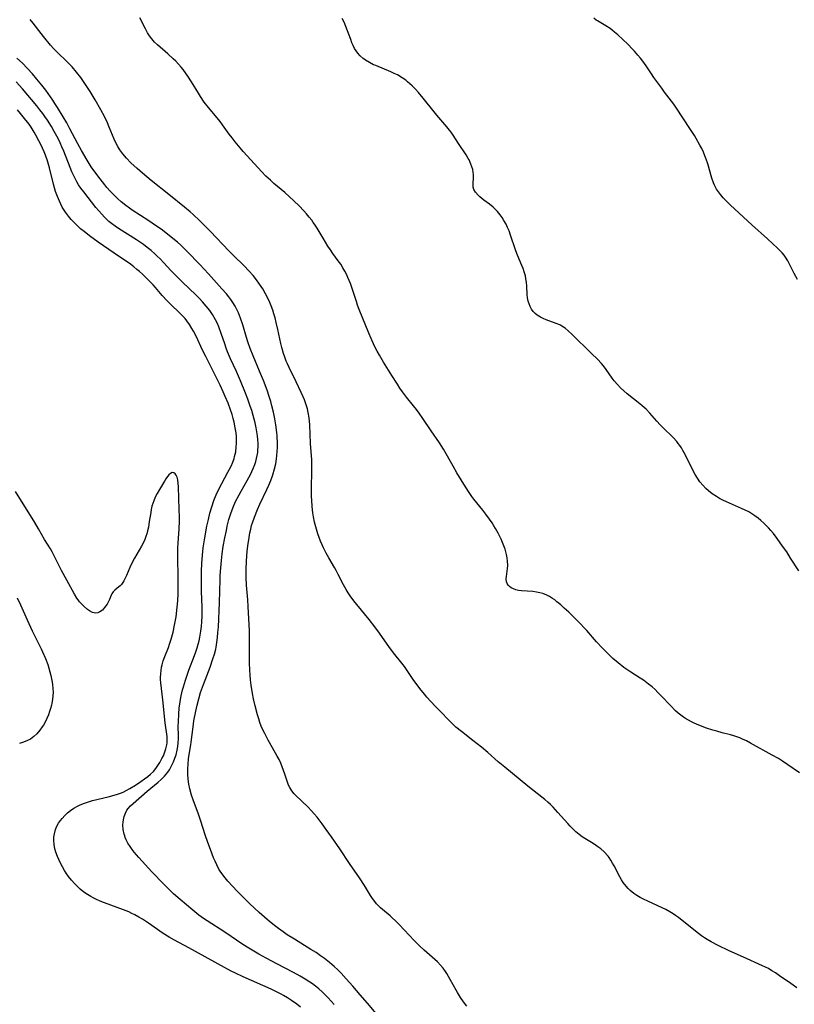
# Model space of a CAD drawing. Units: inches. Extents: x 2087555 to 2093036, y 180506 to 185945.
# Drawn here: x 2089462 to 2089610, y 181434 to 181622 of the extents above; entities that cross this region are included whole.
import ezdxf

# ---------------------------------------------------------------- set-up
doc = ezdxf.new("R2010")
doc.units = ezdxf.units.IN
doc.header["$MEASUREMENT"] = 0
doc.layers.add('c_26_T14S_R19E', color=229, linetype='Continuous')

msp = doc.modelspace()

# ---------------------------------------------------------------- linework, layer by layer
at = {"layer": 'c_26_T14S_R19E'}
for points in [[(2089610.65, 181437.42, 1008), (2089609.53, 181438.24, 1008), (2089607.38, 181439.75, 1008), (2089606.6, 181440.27, 1008), (2089605.92, 181440.7, 1008), (2089605.24, 181441.09, 1008), (2089604.15, 181441.64, 1008), (2089600.47, 181443.26, 1008), (2089597.75, 181444.49, 1008), (2089595.69, 181445.48, 1008), (2089594.34, 181446.18, 1008), (2089593.58, 181446.63, 1008), (2089593.04, 181446.97, 1008), (2089592.51, 181447.33, 1008), (2089591.9, 181447.78, 1008), (2089591.32, 181448.24, 1008), (2089588.1, 181450.83, 1008), (2089587.55, 181451.23, 1008), (2089587.07, 181451.55, 1008), (2089586.46, 181451.92, 1008), (2089585.66, 181452.35, 1008), (2089584.99, 181452.68, 1008), (2089582.23, 181453.95, 1008), (2089581.45, 181454.32, 1008), (2089580.81, 181454.66, 1008), (2089580.18, 181455.03, 1008), (2089579.59, 181455.42, 1008), (2089578.88, 181455.99, 1008), (2089578.48, 181456.37, 1008), (2089578.11, 181456.78, 1008), (2089577.57, 181457.49, 1008), (2089577.22, 181458.04, 1008), (2089576.9, 181458.6, 1008), (2089575.83, 181460.67, 1008), (2089575.53, 181461.22, 1008), (2089575.2, 181461.76, 1008), (2089574.85, 181462.28, 1008), (2089574.66, 181462.53, 1008), (2089573.94, 181463.33, 1008), (2089573.26, 181463.93, 1008), (2089572.75, 181464.32, 1008), (2089572.23, 181464.68, 1008), (2089571.51, 181465.13, 1008), (2089570.26, 181465.88, 1008), (2089569.74, 181466.21, 1008), (2089569.13, 181466.66, 1008), (2089568.52, 181467.18, 1008), (2089567.93, 181467.73, 1008), (2089567.44, 181468.22, 1008), (2089566.97, 181468.73, 1008), (2089565.12, 181470.86, 1008), (2089564.17, 181471.89, 1008), (2089563.67, 181472.39, 1008), (2089563.16, 181472.85, 1008), (2089562.6, 181473.33, 1008), (2089562.03, 181473.78, 1008), (2089559.4, 181475.84, 1008), (2089554.96, 181479.46, 1008), (2089553.74, 181480.5, 1008), (2089551.72, 181482.3, 1008), (2089550.52, 181483.29, 1008), (2089548.88, 181484.6, 1008), (2089546.72, 181486.26, 1008), (2089545.67, 181487.13, 1008), (2089544.72, 181488.02, 1008), (2089544.35, 181488.4, 1008), (2089542.64, 181490.16, 1008), (2089541.73, 181491.13, 1008), (2089540.14, 181492.84, 1008), (2089539.65, 181493.4, 1008), (2089538.76, 181494.51, 1008), (2089537.5, 181496.22, 1008), (2089535.82, 181498.66, 1008), (2089535.09, 181499.61, 1008), (2089534.02, 181500.93, 1008), (2089532.98, 181502.31, 1008), (2089531.1, 181505.04, 1008), (2089530.21, 181506.25, 1008), (2089529.1, 181507.65, 1008), (2089526.76, 181510.5, 1008), (2089526.19, 181511.22, 1008), (2089525.49, 181512.17, 1008), (2089525.1, 181512.74, 1008), (2089524.73, 181513.32, 1008), (2089524.2, 181514.26, 1008), (2089523.23, 181516.2, 1008), (2089522.84, 181516.96, 1008), (2089522.52, 181517.52, 1008), (2089521.43, 181519.37, 1008), (2089520.94, 181520.25, 1008), (2089520.4, 181521.32, 1008), (2089520.15, 181521.86, 1008), (2089519.85, 181522.54, 1008), (2089519.58, 181523.23, 1008), (2089519.33, 181523.94, 1008), (2089519.05, 181524.84, 1008), (2089518.72, 181526.16, 1008), (2089518.5, 181527.19, 1008), (2089518.37, 181527.96, 1008), (2089518.22, 181529.18, 1008), (2089518.15, 181530.35, 1008), (2089518.13, 181531.1, 1008), (2089518.14, 181532.38, 1008), (2089518.18, 181536.23, 1008), (2089518.18, 181537.14, 1008), (2089518.15, 181538.05, 1008), (2089517.94, 181541.2, 1008), (2089517.78, 181544.74, 1008), (2089517.67, 181546.04, 1008), (2089517.5, 181547.07, 1008), (2089517.33, 181547.79, 1008), (2089517.17, 181548.36, 1008), (2089516.98, 181548.93, 1008), (2089516.76, 181549.51, 1008), (2089516.52, 181550.08, 1008), (2089516.15, 181550.9, 1008), (2089515.19, 181552.93, 1008), (2089513.86, 181555.63, 1008), (2089513.53, 181556.35, 1008), (2089513.31, 181556.88, 1008), (2089513.03, 181557.6, 1008), (2089512.78, 181558.34, 1008), (2089512.47, 181559.47, 1008), (2089512.28, 181560.23, 1008), (2089511.71, 181562.89, 1008), (2089511.4, 181564.22, 1008), (2089511.16, 181565.14, 1008), (2089510.96, 181565.87, 1008), (2089510.73, 181566.58, 1008), (2089510.44, 181567.38, 1008), (2089510.17, 181568.06, 1008), (2089509.86, 181568.74, 1008), (2089509.35, 181569.72, 1008), (2089508.82, 181570.62, 1008), (2089508.53, 181571.09, 1008), (2089508.08, 181571.75, 1008), (2089507.61, 181572.38, 1008), (2089507, 181573.16, 1008), (2089506.18, 181574.08, 1008), (2089505.27, 181575.04, 1008), (2089503.27, 181577.01, 1008), (2089502.37, 181577.92, 1008), (2089498.85, 181581.6, 1008), (2089497.91, 181582.55, 1008), (2089496.76, 181583.67, 1008), (2089495.57, 181584.79, 1008), (2089494.97, 181585.31, 1008), (2089493.92, 181586.19, 1008), (2089490.9, 181588.65, 1008), (2089487.55, 181591.31, 1008), (2089485.91, 181592.67, 1008), (2089484.86, 181593.6, 1008), (2089483.68, 181594.69, 1008), (2089482.83, 181595.54, 1008), (2089482.11, 181596.4, 1008), (2089481.56, 181597.17, 1008), (2089481.2, 181597.75, 1008), (2089480.88, 181598.35, 1008), (2089480.49, 181599.2, 1008), (2089479.55, 181601.45, 1008), (2089479.19, 181602.29, 1008), (2089478.62, 181603.48, 1008), (2089477.96, 181604.74, 1008), (2089476.89, 181606.64, 1008), (2089475.89, 181608.29, 1008), (2089475.05, 181609.6, 1008), (2089474.13, 181610.92, 1008), (2089473.31, 181611.96, 1008), (2089472.45, 181612.95, 1008), (2089471.91, 181613.52, 1008), (2089471.34, 181614.08, 1008), (2089469.81, 181615.56, 1008), (2089469.4, 181615.97, 1008), (2089468.99, 181616.4, 1008), (2089468.36, 181617.11, 1008), (2089467, 181618.73, 1008), (2089466.56, 181619.29, 1008), (2089465.04, 181621.28, 1008), (2089464.49, 181621.95, 1008)], [(2089611.15, 181478.38, 1010), (2089608.96, 181479.96, 1010), (2089607.94, 181480.64, 1010), (2089607.16, 181481.12, 1010), (2089605.99, 181481.79, 1010), (2089601.82, 181484.09, 1010), (2089601.08, 181484.49, 1010), (2089600.32, 181484.85, 1010), (2089599.77, 181485.09, 1010), (2089599.21, 181485.3, 1010), (2089598.64, 181485.48, 1010), (2089598.05, 181485.64, 1010), (2089596.41, 181486.05, 1010), (2089595.4, 181486.32, 1010), (2089594.65, 181486.55, 1010), (2089593.44, 181486.95, 1010), (2089591.98, 181487.51, 1010), (2089591.11, 181487.88, 1010), (2089590.56, 181488.14, 1010), (2089589.99, 181488.43, 1010), (2089589.43, 181488.76, 1010), (2089589.07, 181488.99, 1010), (2089588.54, 181489.38, 1010), (2089588.03, 181489.8, 1010), (2089587.54, 181490.24, 1010), (2089586.57, 181491.22, 1010), (2089584.88, 181493.03, 1010), (2089584.19, 181493.74, 1010), (2089583.64, 181494.26, 1010), (2089583.08, 181494.77, 1010), (2089582.39, 181495.33, 1010), (2089581.4, 181496.05, 1010), (2089580.82, 181496.43, 1010), (2089578.99, 181497.6, 1010), (2089577.69, 181498.49, 1010), (2089576.57, 181499.35, 1010), (2089575.56, 181500.22, 1010), (2089574.48, 181501.25, 1010), (2089573.54, 181502.22, 1010), (2089572.49, 181503.38, 1010), (2089570.6, 181505.55, 1010), (2089570.19, 181506, 1010), (2089569.32, 181506.89, 1010), (2089567.17, 181509.01, 1010), (2089566.33, 181509.8, 1010), (2089565.65, 181510.42, 1010), (2089564.92, 181511.02, 1010), (2089564.49, 181511.35, 1010), (2089564.05, 181511.66, 1010), (2089563.52, 181511.99, 1010), (2089562.98, 181512.27, 1010), (2089562.23, 181512.57, 1010), (2089561.63, 181512.74, 1010), (2089561.01, 181512.86, 1010), (2089560.32, 181512.95, 1010), (2089558.17, 181513.07, 1010), (2089557.6, 181513.15, 1010), (2089557.08, 181513.28, 1010), (2089556.61, 181513.45, 1010), (2089556.18, 181513.67, 1010), (2089555.89, 181513.9, 1010), (2089555.64, 181514.15, 1010), (2089555.43, 181514.5, 1010), (2089555.32, 181514.83, 1010), (2089555.27, 181515.41, 1010), (2089555.31, 181515.85, 1010), (2089555.45, 181516.83, 1010), (2089555.51, 181517.38, 1010), (2089555.53, 181517.92, 1010), (2089555.49, 181518.78, 1010), (2089555.42, 181519.41, 1010), (2089555.3, 181520.04, 1010), (2089555.18, 181520.55, 1010), (2089555.03, 181521.06, 1010), (2089554.81, 181521.68, 1010), (2089554.57, 181522.3, 1010), (2089554.29, 181522.91, 1010), (2089553.7, 181524.11, 1010), (2089553.22, 181524.97, 1010), (2089552.9, 181525.5, 1010), (2089552.56, 181526.03, 1010), (2089552.06, 181526.76, 1010), (2089551.35, 181527.72, 1010), (2089550.77, 181528.46, 1010), (2089549.07, 181530.59, 1010), (2089548.7, 181531.07, 1010), (2089548.17, 181531.83, 1010), (2089547.47, 181532.9, 1010), (2089545.85, 181535.57, 1010), (2089545.11, 181536.83, 1010), (2089543.26, 181540.1, 1010), (2089542.52, 181541.31, 1010), (2089540.93, 181543.61, 1010), (2089539.36, 181545.95, 1010), (2089538.66, 181546.97, 1010), (2089538.13, 181547.67, 1010), (2089537.59, 181548.35, 1010), (2089536.24, 181549.98, 1010), (2089535.46, 181551.03, 1010), (2089534.99, 181551.71, 1010), (2089534.5, 181552.45, 1010), (2089533.41, 181554.16, 1010), (2089531.85, 181556.68, 1010), (2089531.06, 181557.99, 1010), (2089530.63, 181558.74, 1010), (2089530.13, 181559.73, 1010), (2089529.47, 181561.19, 1010), (2089529.06, 181562.18, 1010), (2089527.22, 181566.74, 1010), (2089526.92, 181567.51, 1010), (2089526.67, 181568.25, 1010), (2089525.94, 181570.52, 1010), (2089525.54, 181571.68, 1010), (2089525.32, 181572.25, 1010), (2089525.06, 181572.84, 1010), (2089524.79, 181573.43, 1010), (2089524.5, 181573.99, 1010), (2089524.1, 181574.68, 1010), (2089523.68, 181575.34, 1010), (2089523.23, 181575.99, 1010), (2089522.21, 181577.38, 1010), (2089521.74, 181578.07, 1010), (2089521.26, 181578.8, 1010), (2089520.34, 181580.28, 1010), (2089519.19, 181582.19, 1010), (2089518.69, 181582.98, 1010), (2089518.45, 181583.32, 1010), (2089518.15, 181583.73, 1010), (2089517.66, 181584.34, 1010), (2089517.16, 181584.94, 1010), (2089516.66, 181585.5, 1010), (2089515.74, 181586.48, 1010), (2089514.76, 181587.42, 1010), (2089513, 181589.02, 1010), (2089510.96, 181590.74, 1010), (2089510.27, 181591.33, 1010), (2089509.39, 181592.15, 1010), (2089508.56, 181593.01, 1010), (2089507.93, 181593.69, 1010), (2089505.11, 181596.85, 1010), (2089504.49, 181597.55, 1010), (2089503.57, 181598.65, 1010), (2089502.99, 181599.4, 1010), (2089502.43, 181600.15, 1010), (2089501.14, 181601.93, 1010), (2089500.67, 181602.55, 1010), (2089499.83, 181603.6, 1010), (2089498.48, 181605.22, 1010), (2089497.68, 181606.25, 1010), (2089496.93, 181607.33, 1010), (2089496.55, 181607.92, 1010), (2089495.22, 181610.11, 1010), (2089494.54, 181611.16, 1010), (2089494.21, 181611.64, 1010), (2089493.63, 181612.43, 1010), (2089493.24, 181612.91, 1010), (2089492.76, 181613.47, 1010), (2089492.25, 181614.01, 1010), (2089491.75, 181614.51, 1010), (2089490.74, 181615.42, 1010), (2089488.74, 181617.13, 1010), (2089488.17, 181617.68, 1010), (2089487.64, 181618.27, 1010), (2089487.23, 181618.84, 1010), (2089486.85, 181619.44, 1010), (2089486.43, 181620.21, 1010), (2089485.36, 181622.3, 1010)], [(2089611.07, 181516.88, 1012), (2089609.49, 181519.35, 1012), (2089608.74, 181520.5, 1012), (2089607.96, 181521.63, 1012), (2089606.93, 181523.08, 1012), (2089606.22, 181524, 1012), (2089605.74, 181524.58, 1012), (2089605.24, 181525.13, 1012), (2089604.83, 181525.55, 1012), (2089604.36, 181526, 1012), (2089603.83, 181526.48, 1012), (2089603.28, 181526.93, 1012), (2089602.69, 181527.37, 1012), (2089602.09, 181527.78, 1012), (2089601.49, 181528.12, 1012), (2089600.8, 181528.48, 1012), (2089600.09, 181528.81, 1012), (2089597.23, 181530.05, 1012), (2089596.57, 181530.37, 1012), (2089595.94, 181530.71, 1012), (2089595.33, 181531.07, 1012), (2089594.55, 181531.56, 1012), (2089593.8, 181532.13, 1012), (2089593.31, 181532.58, 1012), (2089592.73, 181533.21, 1012), (2089592.2, 181533.88, 1012), (2089591.72, 181534.58, 1012), (2089591.29, 181535.29, 1012), (2089590.73, 181536.32, 1012), (2089589.42, 181538.96, 1012), (2089588.94, 181539.86, 1012), (2089588.66, 181540.34, 1012), (2089588.35, 181540.81, 1012), (2089588.07, 181541.19, 1012), (2089587.77, 181541.57, 1012), (2089587.17, 181542.24, 1012), (2089586.77, 181542.65, 1012), (2089585.42, 181543.92, 1012), (2089584.61, 181544.73, 1012), (2089583.98, 181545.42, 1012), (2089582.66, 181546.93, 1012), (2089581.91, 181547.69, 1012), (2089581.17, 181548.36, 1012), (2089580.75, 181548.71, 1012), (2089578.3, 181550.66, 1012), (2089577.67, 181551.21, 1012), (2089577.06, 181551.78, 1012), (2089576.44, 181552.43, 1012), (2089575.86, 181553.12, 1012), (2089575.45, 181553.65, 1012), (2089574.32, 181555.26, 1012), (2089573.79, 181555.95, 1012), (2089573.41, 181556.41, 1012), (2089572.66, 181557.24, 1012), (2089571.54, 181558.35, 1012), (2089567.78, 181562.02, 1012), (2089567.08, 181562.67, 1012), (2089566.49, 181563.14, 1012), (2089565.88, 181563.55, 1012), (2089565.47, 181563.77, 1012), (2089564.79, 181564.06, 1012), (2089562.89, 181564.76, 1012), (2089562.31, 181565, 1012), (2089561.76, 181565.27, 1012), (2089561.14, 181565.66, 1012), (2089560.79, 181565.95, 1012), (2089560.4, 181566.36, 1012), (2089560.09, 181566.79, 1012), (2089559.82, 181567.26, 1012), (2089559.6, 181567.78, 1012), (2089559.44, 181568.33, 1012), (2089559.32, 181568.95, 1012), (2089559.25, 181569.6, 1012), (2089559.17, 181571.14, 1012), (2089559.1, 181571.93, 1012), (2089559.01, 181572.53, 1012), (2089558.9, 181573.13, 1012), (2089558.7, 181573.89, 1012), (2089558.49, 181574.51, 1012), (2089558.24, 181575.12, 1012), (2089557.7, 181576.31, 1012), (2089557.25, 181577.39, 1012), (2089557, 181578.09, 1012), (2089556.09, 181580.85, 1012), (2089555.78, 181581.69, 1012), (2089555.52, 181582.33, 1012), (2089555.22, 181582.95, 1012), (2089554.81, 181583.69, 1012), (2089554.47, 181584.23, 1012), (2089554.1, 181584.75, 1012), (2089553.61, 181585.37, 1012), (2089553.38, 181585.61, 1012), (2089552.75, 181586.21, 1012), (2089552.08, 181586.76, 1012), (2089550.98, 181587.58, 1012), (2089550.19, 181588.21, 1012), (2089549.89, 181588.48, 1012), (2089549.38, 181589.05, 1012), (2089549.08, 181589.59, 1012), (2089548.97, 181590.04, 1012), (2089548.95, 181590.59, 1012), (2089549.03, 181591.93, 1012), (2089549.02, 181592.39, 1012), (2089548.97, 181592.88, 1012), (2089548.86, 181593.39, 1012), (2089548.71, 181593.9, 1012), (2089548.53, 181594.4, 1012), (2089548.16, 181595.21, 1012), (2089548, 181595.49, 1012), (2089547.58, 181596.19, 1012), (2089546.15, 181598.32, 1012), (2089545.14, 181599.91, 1012), (2089544.72, 181600.52, 1012), (2089544.44, 181600.91, 1012), (2089543.94, 181601.54, 1012), (2089542.03, 181603.75, 1012), (2089541.51, 181604.37, 1012), (2089539.41, 181607.02, 1012), (2089538.49, 181608.1, 1012), (2089537.95, 181608.69, 1012), (2089537.34, 181609.32, 1012), (2089536.45, 181610.12, 1012), (2089536.09, 181610.4, 1012), (2089535.43, 181610.87, 1012), (2089534.52, 181611.41, 1012), (2089533.9, 181611.72, 1012), (2089533.27, 181612, 1012), (2089530.36, 181613.19, 1012), (2089529.95, 181613.37, 1012), (2089529.17, 181613.77, 1012), (2089528.43, 181614.21, 1012), (2089527.94, 181614.56, 1012), (2089527.41, 181615.04, 1012), (2089526.94, 181615.57, 1012), (2089526.62, 181616.01, 1012), (2089526.34, 181616.48, 1012), (2089526.07, 181617.01, 1012), (2089525.83, 181617.56, 1012), (2089525.6, 181618.16, 1012), (2089524.99, 181619.85, 1012), (2089524.67, 181620.67, 1012), (2089524.32, 181621.48, 1012), (2089523.98, 181622.16, 1012)], [(2089610.82, 181572.44, 1014), (2089610.18, 181573.59, 1014), (2089609.42, 181575.11, 1014), (2089608.97, 181575.97, 1014), (2089608.51, 181576.71, 1014), (2089608.23, 181577.08, 1014), (2089607.88, 181577.51, 1014), (2089607.45, 181577.96, 1014), (2089606.99, 181578.39, 1014), (2089605.05, 181580.16, 1014), (2089602.07, 181582.82, 1014), (2089600.51, 181584.29, 1014), (2089597.96, 181586.64, 1014), (2089597.04, 181587.55, 1014), (2089596.64, 181587.98, 1014), (2089596.09, 181588.61, 1014), (2089595.7, 181589.11, 1014), (2089595.36, 181589.63, 1014), (2089594.96, 181590.43, 1014), (2089594.78, 181590.87, 1014), (2089594.48, 181591.77, 1014), (2089593.7, 181594.48, 1014), (2089593.39, 181595.38, 1014), (2089593.15, 181596.02, 1014), (2089592.85, 181596.72, 1014), (2089592.53, 181597.41, 1014), (2089592.2, 181598.05, 1014), (2089591.5, 181599.3, 1014), (2089591.15, 181599.89, 1014), (2089590.41, 181601.04, 1014), (2089587.59, 181605.28, 1014), (2089587.21, 181605.82, 1014), (2089585.44, 181608.13, 1014), (2089584.9, 181608.87, 1014), (2089583.43, 181610.9, 1014), (2089582.94, 181611.61, 1014), (2089581.92, 181613.13, 1014), (2089581.28, 181614.02, 1014), (2089580.84, 181614.62, 1014), (2089580.37, 181615.2, 1014), (2089579.73, 181615.94, 1014), (2089579.34, 181616.35, 1014), (2089578.41, 181617.27, 1014), (2089576.52, 181619.04, 1014), (2089575.9, 181619.59, 1014), (2089575.48, 181619.93, 1014), (2089575.05, 181620.24, 1014), (2089574.25, 181620.77, 1014), (2089572.68, 181621.7, 1014), (2089572.41, 181621.88, 1014), (2089571.93, 181622.21, 1014)], [(2089507.39, 181491.16, 1006), (2089507.08, 181492.5, 1006), (2089506.86, 181493.56, 1006), (2089506.61, 181495.11, 1006), (2089506.48, 181496.13, 1006), (2089506.39, 181497.09, 1006), (2089506.33, 181497.99, 1006), (2089506.29, 181499.38, 1006), (2089506.31, 181503.15, 1006), (2089506.3, 181504.13, 1006), (2089506.27, 181505.48, 1006), (2089506.06, 181510.12, 1006), (2089505.98, 181511.38, 1006), (2089505.75, 181514.19, 1006), (2089505.68, 181515.64, 1006), (2089505.67, 181517.17, 1006), (2089505.73, 181518.75, 1006), (2089505.88, 181520.66, 1006), (2089506.04, 181522.09, 1006), (2089506.14, 181522.8, 1006), (2089506.37, 181524.13, 1006), (2089506.52, 181524.85, 1006), (2089506.7, 181525.56, 1006), (2089506.84, 181526.06, 1006), (2089507.22, 181527.16, 1006), (2089507.8, 181528.59, 1006), (2089508.26, 181529.61, 1006), (2089509.59, 181532.39, 1006), (2089509.98, 181533.25, 1006), (2089510.35, 181534.13, 1006), (2089510.75, 181535.23, 1006), (2089511.08, 181536.34, 1006), (2089511.29, 181537.28, 1006), (2089511.45, 181538.22, 1006), (2089511.53, 181538.88, 1006), (2089511.58, 181539.66, 1006), (2089511.61, 181540.43, 1006), (2089511.61, 181541.17, 1006), (2089511.54, 181542.64, 1006), (2089511.49, 181543.29, 1006), (2089511.31, 181544.75, 1006), (2089511.12, 181545.87, 1006), (2089511, 181546.5, 1006), (2089510.86, 181547.14, 1006), (2089510.58, 181548.33, 1006), (2089510.35, 181549.17, 1006), (2089510.06, 181550.12, 1006), (2089509.65, 181551.33, 1006), (2089508.95, 181553.16, 1006), (2089508.22, 181554.95, 1006), (2089507, 181557.85, 1006), (2089506.42, 181559.3, 1006), (2089505.99, 181560.53, 1006), (2089505.74, 181561.35, 1006), (2089505.01, 181563.8, 1006), (2089504.58, 181565.08, 1006), (2089504.17, 181566.09, 1006), (2089503.87, 181566.71, 1006), (2089503.55, 181567.32, 1006), (2089503.12, 181568.03, 1006), (2089502.74, 181568.59, 1006), (2089502.33, 181569.13, 1006), (2089501.9, 181569.67, 1006), (2089501.04, 181570.65, 1006), (2089498.47, 181573.5, 1006), (2089496.82, 181575.28, 1006), (2089494.4, 181577.79, 1006), (2089493.21, 181578.95, 1006), (2089492.54, 181579.54, 1006), (2089491.38, 181580.51, 1006), (2089490.66, 181581.09, 1006), (2089489.42, 181582.01, 1006), (2089488.37, 181582.75, 1006), (2089487.1, 181583.6, 1006), (2089483.93, 181585.64, 1006), (2089483.38, 181586.01, 1006), (2089482.69, 181586.51, 1006), (2089481.83, 181587.22, 1006), (2089481.1, 181587.87, 1006), (2089480.4, 181588.56, 1006), (2089479.72, 181589.27, 1006), (2089479.11, 181589.96, 1006), (2089478.68, 181590.49, 1006), (2089477.8, 181591.6, 1006), (2089476.97, 181592.71, 1006), (2089476.13, 181593.92, 1006), (2089475.33, 181595.19, 1006), (2089474.27, 181596.99, 1006), (2089473.55, 181598.27, 1006), (2089472.06, 181601.14, 1006), (2089471.45, 181602.27, 1006), (2089470.78, 181603.44, 1006), (2089469.71, 181605.2, 1006), (2089469.19, 181605.99, 1006), (2089468.76, 181606.62, 1006), (2089467.43, 181608.49, 1006), (2089466.69, 181609.48, 1006), (2089465.76, 181610.64, 1006), (2089464.89, 181611.63, 1006), (2089463.92, 181612.69, 1006), (2089462.98, 181613.63, 1006), (2089461.9, 181614.61, 1006)], [(2089530.45, 181432.56, 1004), (2089528.77, 181434.53, 1004), (2089527.38, 181436.12, 1004), (2089525.98, 181437.75, 1004), (2089524.73, 181439.16, 1004), (2089523.77, 181440.2, 1004), (2089523.11, 181440.86, 1004), (2089522.46, 181441.47, 1004), (2089521.54, 181442.27, 1004), (2089520.59, 181443.02, 1004), (2089519.85, 181443.56, 1004), (2089519, 181444.14, 1004), (2089518.02, 181444.75, 1004), (2089514.87, 181446.69, 1004), (2089513.5, 181447.56, 1004), (2089512.71, 181448.09, 1004), (2089511.82, 181448.73, 1004), (2089511.29, 181449.13, 1004), (2089510.11, 181450.07, 1004), (2089509.13, 181450.9, 1004), (2089508.16, 181451.78, 1004), (2089506.35, 181453.47, 1004), (2089505.07, 181454.71, 1004), (2089503.93, 181455.85, 1004), (2089503.03, 181456.79, 1004), (2089502.15, 181457.77, 1004), (2089501.66, 181458.37, 1004), (2089501.18, 181459, 1004), (2089500.73, 181459.66, 1004), (2089500.47, 181460.08, 1004), (2089500.04, 181460.9, 1004), (2089499.73, 181461.56, 1004), (2089499.45, 181462.23, 1004), (2089498.84, 181463.79, 1004), (2089498.35, 181465.15, 1004), (2089497.86, 181466.6, 1004), (2089497.03, 181469.17, 1004), (2089496.55, 181470.51, 1004), (2089495.52, 181473.26, 1004), (2089495.22, 181474.16, 1004), (2089494.9, 181475.34, 1004), (2089494.72, 181476.27, 1004), (2089494.61, 181477.2, 1004), (2089494.55, 181478.17, 1004), (2089494.54, 181479.18, 1004), (2089494.57, 181480.09, 1004), (2089494.67, 181481.1, 1004), (2089494.87, 181482.3, 1004), (2089495.12, 181483.72, 1004), (2089495.2, 181484.23, 1004), (2089495.53, 181487.16, 1004), (2089495.7, 181488.35, 1004), (2089496.04, 181490.15, 1004), (2089496.3, 181491.29, 1004), (2089496.61, 181492.54, 1004), (2089496.97, 181493.72, 1004), (2089497.52, 181495.23, 1004), (2089498.78, 181498.56, 1004), (2089499.32, 181500.11, 1004), (2089499.61, 181501.05, 1004), (2089499.85, 181502, 1004), (2089499.92, 181502.36, 1004), (2089500.08, 181503.27, 1004), (2089500.19, 181504.2, 1004), (2089500.28, 181505.13, 1004), (2089500.35, 181506.16, 1004), (2089500.58, 181510.86, 1004), (2089500.69, 181515.2, 1004), (2089500.73, 181516.04, 1004), (2089500.82, 181517.48, 1004), (2089500.95, 181518.9, 1004), (2089501.1, 181520.16, 1004), (2089501.3, 181521.54, 1004), (2089501.59, 181523.17, 1004), (2089501.88, 181524.62, 1004), (2089502.06, 181525.41, 1004), (2089502.38, 181526.66, 1004), (2089502.74, 181527.81, 1004), (2089503.2, 181529.06, 1004), (2089503.65, 181530.09, 1004), (2089504.3, 181531.39, 1004), (2089504.68, 181532.09, 1004), (2089505.84, 181534.12, 1004), (2089506.46, 181535.27, 1004), (2089506.98, 181536.38, 1004), (2089507.28, 181537.15, 1004), (2089507.47, 181537.72, 1004), (2089507.64, 181538.3, 1004), (2089507.76, 181538.88, 1004), (2089507.86, 181539.47, 1004), (2089507.91, 181539.99, 1004), (2089507.94, 181540.57, 1004), (2089507.95, 181541.17, 1004), (2089507.91, 181541.91, 1004), (2089507.83, 181542.66, 1004), (2089507.72, 181543.4, 1004), (2089507.59, 181544.15, 1004), (2089507.38, 181545.1, 1004), (2089507.01, 181546.53, 1004), (2089506.72, 181547.46, 1004), (2089506.45, 181548.28, 1004), (2089505.96, 181549.63, 1004), (2089505.53, 181550.76, 1004), (2089504.59, 181553.13, 1004), (2089503.83, 181554.87, 1004), (2089502.69, 181557.34, 1004), (2089502.12, 181558.66, 1004), (2089501.85, 181559.33, 1004), (2089501.56, 181560.15, 1004), (2089500.89, 181562.16, 1004), (2089500.45, 181563.39, 1004), (2089500.11, 181564.18, 1004), (2089499.82, 181564.77, 1004), (2089499.25, 181565.76, 1004), (2089498.71, 181566.54, 1004), (2089498.06, 181567.36, 1004), (2089497.34, 181568.19, 1004), (2089496.7, 181568.86, 1004), (2089496.05, 181569.51, 1004), (2089493.52, 181571.93, 1004), (2089492.22, 181573.22, 1004), (2089491.37, 181574.1, 1004), (2089489.92, 181575.67, 1004), (2089489.29, 181576.33, 1004), (2089488.64, 181576.96, 1004), (2089488.24, 181577.33, 1004), (2089487.53, 181577.94, 1004), (2089486.8, 181578.53, 1004), (2089486.05, 181579.09, 1004), (2089484.73, 181580, 1004), (2089481.34, 181582.13, 1004), (2089480.65, 181582.6, 1004), (2089479.98, 181583.09, 1004), (2089479.49, 181583.5, 1004), (2089479.05, 181583.9, 1004), (2089478.63, 181584.31, 1004), (2089478.11, 181584.86, 1004), (2089477.54, 181585.51, 1004), (2089477, 181586.17, 1004), (2089474.68, 181589.14, 1004), (2089474.15, 181589.85, 1004), (2089473.71, 181590.5, 1004), (2089473.36, 181591.07, 1004), (2089473.04, 181591.65, 1004), (2089472.72, 181592.29, 1004), (2089472.43, 181592.93, 1004), (2089472.08, 181593.77, 1004), (2089470.88, 181596.86, 1004), (2089470.52, 181597.73, 1004), (2089470.19, 181598.45, 1004), (2089469.78, 181599.28, 1004), (2089469.07, 181600.62, 1004), (2089468.52, 181601.59, 1004), (2089467.77, 181602.79, 1004), (2089467.28, 181603.52, 1004), (2089466.88, 181604.07, 1004), (2089466.32, 181604.79, 1004), (2089465.75, 181605.5, 1004), (2089463, 181608.74, 1004), (2089461.81, 181610.07, 1004)], [(2089522.46, 181434.23, 1002), (2089521.89, 181434.9, 1002), (2089521.3, 181435.54, 1002), (2089520.8, 181436.05, 1002), (2089520.17, 181436.66, 1002), (2089519.52, 181437.24, 1002), (2089518.91, 181437.73, 1002), (2089518.28, 181438.2, 1002), (2089517.82, 181438.52, 1002), (2089516.94, 181439.08, 1002), (2089515.95, 181439.67, 1002), (2089514.7, 181440.35, 1002), (2089511.51, 181442, 1002), (2089509.45, 181443.11, 1002), (2089508.1, 181443.86, 1002), (2089506.19, 181444.98, 1002), (2089505.01, 181445.72, 1002), (2089501.56, 181448.03, 1002), (2089498.19, 181450.2, 1002), (2089497.54, 181450.66, 1002), (2089496.66, 181451.31, 1002), (2089495.48, 181452.26, 1002), (2089493.08, 181454.25, 1002), (2089491.82, 181455.36, 1002), (2089491.05, 181456.09, 1002), (2089489.95, 181457.18, 1002), (2089487.68, 181459.57, 1002), (2089485.19, 181462.27, 1002), (2089484.3, 181463.3, 1002), (2089483.9, 181463.82, 1002), (2089483.53, 181464.34, 1002), (2089483.11, 181465, 1002), (2089482.77, 181465.67, 1002), (2089482.59, 181466.1, 1002), (2089482.49, 181466.39, 1002), (2089482.38, 181466.75, 1002), (2089482.22, 181467.61, 1002), (2089482.17, 181468.48, 1002), (2089482.2, 181469.03, 1002), (2089482.25, 181469.43, 1002), (2089482.4, 181470.09, 1002), (2089482.63, 181470.72, 1002), (2089482.93, 181471.31, 1002), (2089483.15, 181471.62, 1002), (2089483.58, 181472.12, 1002), (2089484.08, 181472.59, 1002), (2089486.8, 181474.94, 1002), (2089488.9, 181476.64, 1002), (2089489.44, 181477.12, 1002), (2089490.08, 181477.77, 1002), (2089490.72, 181478.56, 1002), (2089491.01, 181478.98, 1002), (2089491.44, 181479.73, 1002), (2089491.81, 181480.51, 1002), (2089492.08, 181481.23, 1002), (2089492.28, 181481.86, 1002), (2089492.49, 181482.75, 1002), (2089492.61, 181483.44, 1002), (2089492.69, 181484.14, 1002), (2089492.73, 181484.86, 1002), (2089492.74, 181485.58, 1002), (2089492.72, 181487.15, 1002), (2089492.73, 181488.21, 1002), (2089492.79, 181489.59, 1002), (2089492.91, 181490.81, 1002), (2089493, 181491.5, 1002), (2089493.14, 181492.4, 1002), (2089493.27, 181493.1, 1002), (2089493.53, 181494.22, 1002), (2089493.7, 181494.83, 1002), (2089494.08, 181496.1, 1002), (2089494.74, 181497.96, 1002), (2089495.79, 181500.74, 1002), (2089496.06, 181501.49, 1002), (2089496.3, 181502.25, 1002), (2089496.5, 181502.92, 1002), (2089496.67, 181503.59, 1002), (2089496.82, 181504.27, 1002), (2089497.02, 181505.39, 1002), (2089497.13, 181506.29, 1002), (2089497.21, 181507.2, 1002), (2089497.26, 181508.24, 1002), (2089497.27, 181508.96, 1002), (2089497.26, 181509.94, 1002), (2089497.17, 181513.05, 1002), (2089497.13, 181515.27, 1002), (2089497.14, 181516.83, 1002), (2089497.19, 181518.31, 1002), (2089497.3, 181519.9, 1002), (2089497.47, 181521.32, 1002), (2089497.76, 181523.18, 1002), (2089498.18, 181525.4, 1002), (2089498.46, 181526.72, 1002), (2089498.75, 181527.91, 1002), (2089499.08, 181529.09, 1002), (2089499.49, 181530.28, 1002), (2089499.94, 181531.37, 1002), (2089500.4, 181532.35, 1002), (2089501.01, 181533.52, 1002), (2089502.18, 181535.68, 1002), (2089502.77, 181536.88, 1002), (2089503.09, 181537.62, 1002), (2089503.34, 181538.33, 1002), (2089503.45, 181538.71, 1002), (2089503.66, 181539.6, 1002), (2089503.78, 181540.51, 1002), (2089503.83, 181541.19, 1002), (2089503.83, 181541.85, 1002), (2089503.79, 181542.52, 1002), (2089503.73, 181543.19, 1002), (2089503.58, 181544.14, 1002), (2089503.36, 181545.22, 1002), (2089503.17, 181545.97, 1002), (2089502.96, 181546.71, 1002), (2089502.68, 181547.57, 1002), (2089502.2, 181548.86, 1002), (2089501.67, 181550.16, 1002), (2089501.3, 181551.01, 1002), (2089500.71, 181552.3, 1002), (2089499.76, 181554.22, 1002), (2089497.95, 181557.77, 1002), (2089497.36, 181558.99, 1002), (2089496.13, 181561.6, 1002), (2089495.6, 181562.6, 1002), (2089495.32, 181563.11, 1002), (2089494.86, 181563.84, 1002), (2089494.37, 181564.54, 1002), (2089494.01, 181564.99, 1002), (2089493.66, 181565.39, 1002), (2089493.16, 181565.9, 1002), (2089491.09, 181567.86, 1002), (2089490.52, 181568.44, 1002), (2089489.67, 181569.37, 1002), (2089488.35, 181570.91, 1002), (2089487.92, 181571.39, 1002), (2089486.8, 181572.55, 1002), (2089485.9, 181573.42, 1002), (2089485.34, 181573.93, 1002), (2089484.83, 181574.35, 1002), (2089484.21, 181574.85, 1002), (2089483.57, 181575.32, 1002), (2089480.51, 181577.47, 1002), (2089477.46, 181579.56, 1002), (2089475.77, 181580.77, 1002), (2089474.74, 181581.55, 1002), (2089474.09, 181582.09, 1002), (2089473.17, 181582.95, 1002), (2089472.3, 181583.86, 1002), (2089471.77, 181584.48, 1002), (2089471.2, 181585.26, 1002), (2089470.6, 181586.22, 1002), (2089470.03, 181587.34, 1002), (2089469.65, 181588.22, 1002), (2089469.3, 181589.21, 1002), (2089468.9, 181590.57, 1002), (2089468.13, 181593.68, 1002), (2089467.75, 181595.06, 1002), (2089467.38, 181596.14, 1002), (2089467.15, 181596.73, 1002), (2089466.5, 181598.15, 1002), (2089466.15, 181598.85, 1002), (2089465.57, 181599.93, 1002), (2089465.25, 181600.5, 1002), (2089464.66, 181601.44, 1002), (2089464.25, 181602.03, 1002), (2089463.41, 181603.14, 1002), (2089462.64, 181604.08, 1002), (2089462.04, 181604.77, 1002)], [(2089516.05, 181433.78, 1000), (2089515.33, 181434.33, 1000), (2089514.31, 181435.04, 1000), (2089513.55, 181435.53, 1000), (2089512.77, 181435.99, 1000), (2089512.32, 181436.24, 1000), (2089511.16, 181436.82, 1000), (2089510.4, 181437.17, 1000), (2089505.08, 181439.56, 1000), (2089503.49, 181440.29, 1000), (2089502.81, 181440.63, 1000), (2089501.55, 181441.29, 1000), (2089494.71, 181445.04, 1000), (2089491.96, 181446.52, 1000), (2089491, 181447.08, 1000), (2089489.86, 181447.8, 1000), (2089487.01, 181449.76, 1000), (2089485.9, 181450.49, 1000), (2089485.19, 181450.92, 1000), (2089484.45, 181451.33, 1000), (2089483.86, 181451.62, 1000), (2089483.26, 181451.9, 1000), (2089482.24, 181452.33, 1000), (2089478.67, 181453.62, 1000), (2089477.81, 181453.97, 1000), (2089476.97, 181454.35, 1000), (2089476.47, 181454.6, 1000), (2089476.03, 181454.84, 1000), (2089475.37, 181455.25, 1000), (2089474.73, 181455.69, 1000), (2089474.03, 181456.26, 1000), (2089473.37, 181456.87, 1000), (2089472.97, 181457.28, 1000), (2089472.36, 181457.96, 1000), (2089471.79, 181458.66, 1000), (2089471.34, 181459.31, 1000), (2089471.04, 181459.77, 1000), (2089470.61, 181460.5, 1000), (2089470.19, 181461.31, 1000), (2089469.92, 181461.89, 1000), (2089469.66, 181462.48, 1000), (2089469.39, 181463.26, 1000), (2089469.2, 181463.93, 1000), (2089469.04, 181464.73, 1000), (2089468.98, 181465.49, 1000), (2089468.99, 181466.12, 1000), (2089469.09, 181466.81, 1000), (2089469.32, 181467.64, 1000), (2089469.58, 181468.25, 1000), (2089469.9, 181468.84, 1000), (2089470.24, 181469.34, 1000), (2089470.54, 181469.71, 1000), (2089471.05, 181470.26, 1000), (2089471.6, 181470.78, 1000), (2089472.17, 181471.24, 1000), (2089472.77, 181471.67, 1000), (2089473.5, 181472.08, 1000), (2089473.86, 181472.25, 1000), (2089474.62, 181472.57, 1000), (2089475.42, 181472.85, 1000), (2089476.37, 181473.12, 1000), (2089479.31, 181473.83, 1000), (2089480.51, 181474.15, 1000), (2089481.15, 181474.35, 1000), (2089481.68, 181474.54, 1000), (2089482.19, 181474.75, 1000), (2089482.78, 181475.02, 1000), (2089483.48, 181475.4, 1000), (2089484.55, 181476.07, 1000), (2089485.55, 181476.73, 1000), (2089486.3, 181477.26, 1000), (2089486.88, 181477.69, 1000), (2089487.42, 181478.14, 1000), (2089487.98, 181478.68, 1000), (2089488.43, 181479.21, 1000), (2089488.84, 181479.78, 1000), (2089489.21, 181480.38, 1000), (2089489.6, 181481.11, 1000), (2089489.87, 181481.66, 1000), (2089490.1, 181482.22, 1000), (2089490.37, 181482.97, 1000), (2089490.55, 181483.74, 1000), (2089490.61, 181484.14, 1000), (2089490.62, 181484.53, 1000), (2089490.58, 181485.33, 1000), (2089490.23, 181487.94, 1000), (2089489.78, 181492.35, 1000), (2089489.39, 181495.58, 1000), (2089489.35, 181496.17, 1000), (2089489.34, 181496.6, 1000), (2089489.36, 181497.25, 1000), (2089489.42, 181497.89, 1000), (2089489.52, 181498.52, 1000), (2089489.62, 181499.01, 1000), (2089489.83, 181499.73, 1000), (2089490.13, 181500.59, 1000), (2089490.82, 181502.32, 1000), (2089491.05, 181502.95, 1000), (2089491.36, 181503.87, 1000), (2089491.73, 181505.24, 1000), (2089492.02, 181506.56, 1000), (2089492.29, 181508.17, 1000), (2089492.52, 181509.97, 1000), (2089492.63, 181511.18, 1000), (2089492.69, 181512.53, 1000), (2089492.71, 181514.17, 1000), (2089492.7, 181515.88, 1000), (2089492.61, 181519.2, 1000), (2089492.61, 181520.22, 1000), (2089492.65, 181521.3, 1000), (2089492.7, 181522.17, 1000), (2089492.88, 181524.88, 1000), (2089492.94, 181526.36, 1000), (2089492.94, 181527.11, 1000), (2089492.91, 181528.67, 1000), (2089492.84, 181530.72, 1000), (2089492.75, 181532.97, 1000), (2089492.71, 181533.58, 1000), (2089492.62, 181534.25, 1000), (2089492.5, 181534.74, 1000), (2089492.34, 181535.11, 1000), (2089492.12, 181535.4, 1000), (2089491.85, 181535.58, 1000), (2089491.55, 181535.62, 1000), (2089491.23, 181535.48, 1000), (2089490.9, 181535.19, 1000), (2089490.63, 181534.86, 1000), (2089490.35, 181534.47, 1000), (2089490.07, 181534.02, 1000), (2089489.11, 181532.43, 1000), (2089488.68, 181531.66, 1000), (2089488.33, 181530.96, 1000), (2089488.03, 181530.24, 1000), (2089487.85, 181529.73, 1000), (2089487.7, 181529.2, 1000), (2089487.57, 181528.61, 1000), (2089487.46, 181528.01, 1000), (2089487.19, 181526.3, 1000), (2089487.01, 181525.24, 1000), (2089486.85, 181524.51, 1000), (2089486.71, 181523.98, 1000), (2089486.55, 181523.47, 1000), (2089486.32, 181522.88, 1000), (2089486.06, 181522.31, 1000), (2089485.68, 181521.58, 1000), (2089484.36, 181519.33, 1000), (2089484.04, 181518.74, 1000), (2089483.48, 181517.55, 1000), (2089482.84, 181516.04, 1000), (2089482.58, 181515.49, 1000), (2089482.31, 181514.97, 1000), (2089482.12, 181514.66, 1000), (2089481.88, 181514.33, 1000), (2089481.63, 181514.06, 1000), (2089481.37, 181513.83, 1000), (2089480.62, 181513.24, 1000), (2089480.32, 181512.93, 1000), (2089480.05, 181512.53, 1000), (2089479.91, 181512.24, 1000), (2089479.58, 181511.44, 1000), (2089479.13, 181510.57, 1000), (2089478.67, 181509.91, 1000), (2089478.24, 181509.44, 1000), (2089477.77, 181509.09, 1000), (2089477.39, 181508.93, 1000), (2089477, 181508.86, 1000), (2089476.65, 181508.89, 1000), (2089476.37, 181508.97, 1000), (2089475.77, 181509.29, 1000), (2089475.43, 181509.54, 1000), (2089474.79, 181510.08, 1000), (2089474.49, 181510.35, 1000), (2089474.18, 181510.66, 1000), (2089473.89, 181511, 1000), (2089473.59, 181511.39, 1000), (2089473.36, 181511.72, 1000), (2089472.94, 181512.43, 1000), (2089471.49, 181515.14, 1000), (2089470.47, 181516.97, 1000), (2089469.38, 181519.15, 1000), (2089468.65, 181520.53, 1000), (2089468.33, 181521.08, 1000), (2089467.23, 181522.89, 1000), (2089466.08, 181524.88, 1000), (2089465.36, 181526.09, 1000), (2089461.64, 181532.05, 1000)], [(2089461.98, 181511.76, 1000), (2089462.61, 181510.4, 1000), (2089463.89, 181507.54, 1000), (2089464.85, 181505.47, 1000), (2089465.58, 181503.97, 1000), (2089466.56, 181502.03, 1000), (2089466.83, 181501.45, 1000), (2089467.36, 181500.22, 1000), (2089467.81, 181499.04, 1000), (2089468.05, 181498.33, 1000), (2089468.24, 181497.66, 1000), (2089468.41, 181496.99, 1000), (2089468.63, 181496, 1000), (2089468.73, 181495.32, 1000), (2089468.81, 181494.44, 1000), (2089468.83, 181493.76, 1000), (2089468.8, 181493.08, 1000), (2089468.73, 181492.39, 1000), (2089468.61, 181491.71, 1000), (2089468.52, 181491.29, 1000), (2089468.36, 181490.69, 1000), (2089468.18, 181490.09, 1000), (2089467.95, 181489.46, 1000), (2089467.64, 181488.74, 1000), (2089467.3, 181488.05, 1000), (2089466.99, 181487.52, 1000), (2089466.78, 181487.19, 1000), (2089466.34, 181486.57, 1000), (2089465.75, 181485.86, 1000), (2089465.17, 181485.31, 1000), (2089464.54, 181484.84, 1000), (2089463.99, 181484.54, 1000), (2089463.2, 181484.23, 1000), (2089462.46, 181484.02, 1000)], [(2089547.75, 181433.95, 1006), (2089547.1, 181434.79, 1006), (2089546.56, 181435.56, 1006), (2089545.95, 181436.52, 1006), (2089545.69, 181436.98, 1006), (2089544.59, 181439.04, 1006), (2089544.26, 181439.61, 1006), (2089543.92, 181440.16, 1006), (2089543.68, 181440.52, 1006), (2089543.21, 181441.16, 1006), (2089542.71, 181441.77, 1006), (2089542.13, 181442.38, 1006), (2089541.64, 181442.85, 1006), (2089539.59, 181444.64, 1006), (2089538.73, 181445.43, 1006), (2089537.7, 181446.48, 1006), (2089534.81, 181449.52, 1006), (2089534.12, 181450.22, 1006), (2089533.52, 181450.79, 1006), (2089533.14, 181451.13, 1006), (2089531.65, 181452.37, 1006), (2089531.26, 181452.7, 1006), (2089530.89, 181453.06, 1006), (2089530.52, 181453.45, 1006), (2089530.17, 181453.86, 1006), (2089529.72, 181454.48, 1006), (2089529.35, 181455.04, 1006), (2089528.21, 181456.96, 1006), (2089527.27, 181458.38, 1006), (2089525.37, 181461.11, 1006), (2089523.49, 181463.9, 1006), (2089521.93, 181466.18, 1006), (2089520.91, 181467.62, 1006), (2089520.14, 181468.68, 1006), (2089519.17, 181469.93, 1006), (2089518.65, 181470.57, 1006), (2089518.12, 181471.18, 1006), (2089517.4, 181471.94, 1006), (2089515.15, 181474.08, 1006), (2089514.81, 181474.43, 1006), (2089514.34, 181475, 1006), (2089513.96, 181475.62, 1006), (2089513.75, 181476.04, 1006), (2089513.53, 181476.62, 1006), (2089513.04, 181478.16, 1006), (2089512.8, 181478.86, 1006), (2089512.54, 181479.55, 1006), (2089512.25, 181480.23, 1006), (2089511.94, 181480.92, 1006), (2089511.59, 181481.6, 1006), (2089511.27, 181482.18, 1006), (2089509.88, 181484.63, 1006), (2089509.19, 181485.88, 1006), (2089508.9, 181486.47, 1006), (2089508.53, 181487.32, 1006), (2089508.28, 181487.99, 1006), (2089508.06, 181488.67, 1006), (2089507.83, 181489.45, 1006), (2089507.39, 181491.16, 1006)]]:
    msp.add_polyline3d(points, dxfattribs=at)

doc.saveas('drawing.dxf')
